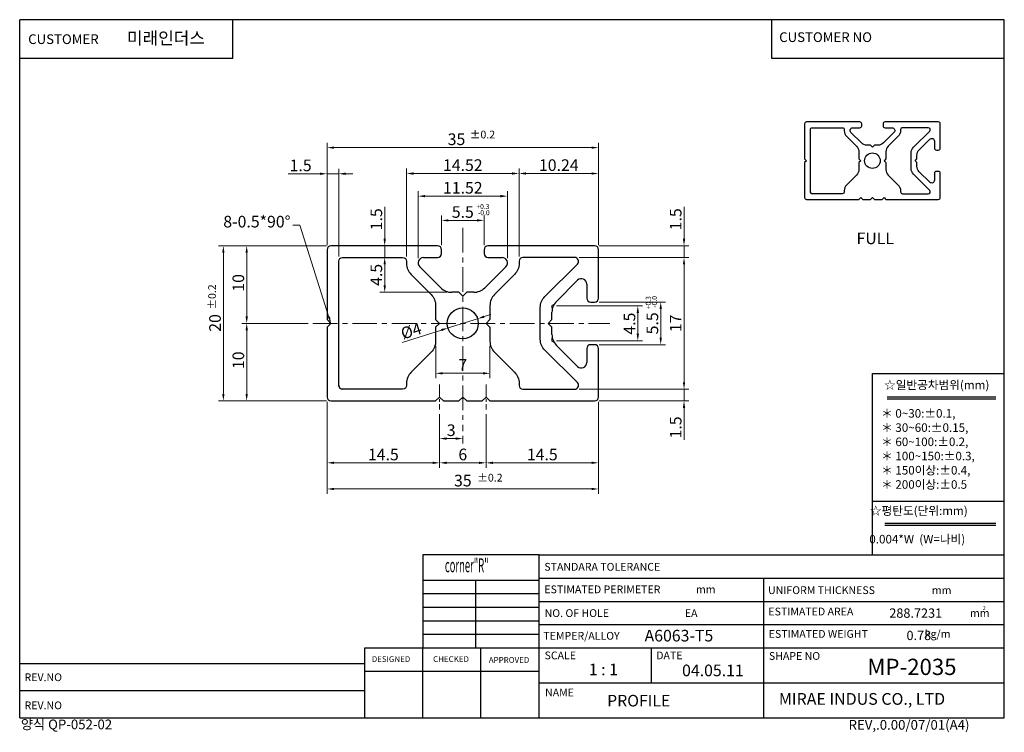
# Model space of a CAD drawing. Extents: x 102 to 356, y 39 to 222.
import ezdxf

# ---------------------------------------------------------------- set-up
doc = ezdxf.new("R2010")
doc.units = 0
doc.linetypes.add('CENTER', pattern=[50.8, 31.75, -6.35, 6.35, -6.35])
doc.linetypes.add('PHANTOM', pattern=[63.5, 31.75, -6.35, 6.35, -6.35, 6.35, -6.35])
doc.layers.get('0').update_dxf_attribs({"linetype": 'CONTINUOUS', "lineweight": 30})
for name, color, linetype, lineweight in [('2', 2, 'PHANTOM', 5), ('CENTER', 1, 'CENTER', 15), ('DIM', 4, 'CONTINUOUS', 13), ('TEXT1', 9, 'CONTINUOUS', 30)]:
    doc.layers.add(name, color=color, linetype=linetype, lineweight=lineweight)
doc.layers.add('테두리', color=7, linetype='CONTINUOUS')
doc.styles.add('CKSTANDARD', font='txt')
doc.styles.add('ROMA', font='romant.shx')
doc.styles.get("Standard").update_dxf_attribs({"font": 'Batang.ttf'})
doc.dimstyles.new('Copy of STANDARD', dxfattribs={"dimscale": 0, "dimtxt": 3, "dimasz": 1.8, "dimexe": 1.25, "dimexo": 1.2, "dimtad": 1, "dimdec": 4, "dimlfac": 0.5, "dimdsep": 46, "dimlunit": 6, "dimtxsty": 'Standard', "dimcen": 2, "dimclrd": 3, "dimclre": 3, "dimclrt": 4, "dimadec": 4, "dimazin": 2, "dimtfac": 1, "dimtdec": 4, "dimtmove": 0, "dimatfit": 3, "dimfxl": 0, "dimtolj": 1, "dimtzin": 0, "dimlwd": 13, "dimlwe": 13, "dimarcsym": 0})

# ---------------------------------------------------------------- blocks, each defined once
blk = doc.blocks.new('*D41')
at = {"layer": 'DIM', "color": 3, "lineweight": 13, "ltscale": 0.3}
for p, q in [((180.73, 163.97), (158.93, 163.97)), ((160.18, 145.77), (160.18, 162.17)), ((176.07, 143.97), (158.93, 143.97))]:
    blk.add_line(p, q, dxfattribs=at)
at = {"layer": 'DIM', "color": 3, "ltscale": 0.3}
for points in [[(159.88, 162.17), (160.48, 162.17), (160.18, 163.97)], [(159.88, 145.77), (160.48, 145.77), (160.18, 143.97)]]:
    blk.add_solid(points, dxfattribs=at)
at = {"layer": 'DIM', "color": 4, "ltscale": 0.3, "insert": (158.02, 154.41), "char_height": 3, "attachment_point": 5, "rotation": 90}
blk.add_mtext('\\A1;10', dxfattribs=at)
blk = doc.blocks.new('*D42')
at = {"layer": 'DIM', "color": 3, "lineweight": 13, "ltscale": 0.3}
for p, q in [((173.67, 143.97), (158.93, 143.97)), ((160.18, 142.17), (160.18, 125.77)), ((180.73, 123.97), (158.93, 123.97))]:
    blk.add_line(p, q, dxfattribs=at)
at = {"layer": 'DIM', "color": 3, "ltscale": 0.3}
for points in [[(159.88, 142.17), (160.48, 142.17), (160.18, 143.97)], [(159.88, 125.77), (160.48, 125.77), (160.18, 123.97)]]:
    blk.add_solid(points, dxfattribs=at)
at = {"layer": 'DIM', "color": 4, "ltscale": 0.3, "insert": (158.02, 134.45), "char_height": 3, "attachment_point": 5, "rotation": 90}
blk.add_mtext('\\A1;10', dxfattribs=at)
blk = doc.blocks.new('*D43')
at = {"layer": 'DIM', "color": 3, "lineweight": 13, "ltscale": 0.3}
for p, q in [((178.33, 163.97), (152.91, 163.97)), ((154.16, 125.77), (154.16, 162.17)), ((178.33, 123.97), (152.91, 123.97))]:
    blk.add_line(p, q, dxfattribs=at)
at = {"layer": 'DIM', "color": 3, "ltscale": 0.3}
for points in [[(153.86, 162.17), (154.46, 162.17), (154.16, 163.97)], [(153.86, 125.77), (154.46, 125.77), (154.16, 123.97)]]:
    blk.add_solid(points, dxfattribs=at)
at = {"layer": 'DIM', "color": 4, "ltscale": 0.3, "insert": (152.01, 144.07), "char_height": 3, "attachment_point": 5, "rotation": 90}
blk.add_mtext('\\A1;20', dxfattribs=at)
blk = doc.blocks.new('*D44')
at = {"layer": 'DIM', "color": 3, "lineweight": 13, "ltscale": 0.3}
for p, q in [((180.93, 164.17), (180.93, 190.53)), ((250.93, 164.17), (250.93, 190.53)), ((182.73, 189.28), (249.13, 189.28))]:
    blk.add_line(p, q, dxfattribs=at)
at = {"layer": 'DIM', "color": 3, "ltscale": 0.3}
for points in [[(182.73, 189.58), (182.73, 188.98), (180.93, 189.28)], [(249.13, 189.58), (249.13, 188.98), (250.93, 189.28)]]:
    blk.add_solid(points, dxfattribs=at)
at = {"layer": 'DIM', "color": 4, "ltscale": 0.3, "insert": (214.3, 191.44), "char_height": 3, "attachment_point": 5}
blk.add_mtext('\\A1;35', dxfattribs=at)
blk = doc.blocks.new('*D45')
at = {"layer": 'DIM', "color": 3, "lineweight": 13, "ltscale": 0.3}
for p, q in [((180.93, 164.17), (180.93, 183.79)), ((183.93, 161.17), (183.93, 183.79)), ((179.13, 182.54), (170.84, 182.54)), ((183.93, 182.54), (180.93, 182.54)), ((185.73, 182.54), (187.53, 182.54))]:
    blk.add_line(p, q, dxfattribs=at)
at = {"layer": 'DIM', "color": 3, "ltscale": 0.3}
for points in [[(179.13, 182.84), (179.13, 182.24), (180.93, 182.54)], [(185.73, 182.84), (185.73, 182.24), (183.93, 182.54)]]:
    blk.add_solid(points, dxfattribs=at)
at = {"layer": 'DIM', "color": 4, "ltscale": 0.3, "insert": (174.09, 184.7), "char_height": 3, "attachment_point": 5}
blk.add_mtext('\\A1;1.5', dxfattribs=at)
blk = doc.blocks.new('*D46')
at = {"layer": 'DIM', "color": 3, "lineweight": 13, "ltscale": 0.3}
for p, q in [((180.93, 123.77), (180.93, 106.75)), ((209.93, 120.54), (209.93, 106.75)), ((208.13, 108), (182.73, 108))]:
    blk.add_line(p, q, dxfattribs=at)
at = {"layer": 'DIM', "color": 3, "ltscale": 0.3}
for points in [[(182.73, 108.3), (182.73, 107.7), (180.93, 108)], [(208.13, 108.3), (208.13, 107.7), (209.93, 108)]]:
    blk.add_solid(points, dxfattribs=at)
at = {"layer": 'DIM', "color": 4, "ltscale": 0.3, "insert": (195.43, 110.15), "char_height": 3, "attachment_point": 5}
blk.add_mtext('\\A1;14.5', dxfattribs=at)
blk = doc.blocks.new('*D47')
at = {"layer": 'DIM', "color": 3, "lineweight": 13, "ltscale": 0.3}
for p, q in [((221.93, 120.54), (221.93, 106.75)), ((209.93, 119.34), (209.93, 106.75)), ((211.73, 108), (220.13, 108))]:
    blk.add_line(p, q, dxfattribs=at)
at = {"layer": 'DIM', "color": 3, "ltscale": 0.3}
for points in [[(211.73, 108.3), (211.73, 107.7), (209.93, 108)], [(220.13, 108.3), (220.13, 107.7), (221.93, 108)]]:
    blk.add_solid(points, dxfattribs=at)
at = {"layer": 'DIM', "color": 4, "ltscale": 0.3, "insert": (215.93, 110.16), "char_height": 3, "attachment_point": 5}
blk.add_mtext('\\A1;6', dxfattribs=at)
blk = doc.blocks.new('*D48')
at = {"layer": 'DIM', "color": 3, "lineweight": 13, "ltscale": 0.3}
for p, q in [((250.93, 123.77), (250.93, 106.75)), ((221.93, 119.34), (221.93, 106.75)), ((223.73, 108), (249.13, 108))]:
    blk.add_line(p, q, dxfattribs=at)
at = {"layer": 'DIM', "color": 3, "ltscale": 0.3}
for points in [[(223.73, 108.3), (223.73, 107.7), (221.93, 108)], [(249.13, 108.3), (249.13, 107.7), (250.93, 108)]]:
    blk.add_solid(points, dxfattribs=at)
at = {"layer": 'DIM', "color": 4, "ltscale": 0.3, "insert": (236.43, 110.15), "char_height": 3, "attachment_point": 5}
blk.add_mtext('\\A1;14.5', dxfattribs=at)
blk = doc.blocks.new('*D49')
at = {"layer": 'DIM', "color": 3, "lineweight": 13, "ltscale": 0.3}
for p, q in [((180.93, 122.57), (180.93, 100.01)), ((250.93, 122.57), (250.93, 100.01)), ((182.73, 101.26), (249.13, 101.26))]:
    blk.add_line(p, q, dxfattribs=at)
at = {"layer": 'DIM', "color": 3, "ltscale": 0.3}
for points in [[(182.73, 101.56), (182.73, 100.96), (180.93, 101.26)], [(249.13, 101.56), (249.13, 100.96), (250.93, 101.26)]]:
    blk.add_solid(points, dxfattribs=at)
at = {"layer": 'DIM', "color": 4, "ltscale": 0.3, "insert": (215.93, 103.42), "char_height": 3, "attachment_point": 5}
blk.add_mtext('\\A1;35', dxfattribs=at)
blk = doc.blocks.new('*D50')
at = {"layer": 'DIM', "color": 3, "lineweight": 13, "ltscale": 0.3}
for p, q in [((251.13, 149.47), (268.24, 149.47)), ((266.99, 140.27), (266.99, 147.67)), ((251.13, 138.47), (268.24, 138.47))]:
    blk.add_line(p, q, dxfattribs=at)
at = {"layer": 'DIM', "color": 3, "ltscale": 0.3}
for points in [[(266.69, 147.67), (267.29, 147.67), (266.99, 149.47)], [(266.69, 140.27), (267.29, 140.27), (266.99, 138.47)]]:
    blk.add_solid(points, dxfattribs=at)
at = {"layer": 'DIM', "color": 4, "ltscale": 0.3, "insert": (264.83, 143.97), "char_height": 3, "attachment_point": 5, "rotation": 90}
blk.add_mtext('\\A1;5.5', dxfattribs=at)
blk = doc.blocks.new('*D51')
at = {"layer": 'DIM', "color": 3, "lineweight": 13, "ltscale": 0.3}
for p, q in [((245.97, 160.97), (274.25, 160.97)), ((273, 159.17), (273, 128.77)), ((245.97, 126.97), (274.25, 126.97))]:
    blk.add_line(p, q, dxfattribs=at)
at = {"layer": 'DIM', "color": 3, "ltscale": 0.3}
for points in [[(272.7, 159.17), (273.3, 159.17), (273, 160.97)], [(272.7, 128.77), (273.3, 128.77), (273, 126.97)]]:
    blk.add_solid(points, dxfattribs=at)
at = {"layer": 'DIM', "color": 4, "ltscale": 0.3, "insert": (270.84, 143.97), "char_height": 3, "attachment_point": 5, "rotation": 90}
blk.add_mtext('\\A1;17', dxfattribs=at)
blk = doc.blocks.new('*D52')
at = {"layer": 'DIM', "color": 3, "lineweight": 13, "ltscale": 0.3}
for p, q in [((273, 165.77), (273, 174.05)), ((251.13, 163.97), (274.25, 163.97)), ((273, 160.97), (273, 163.97)), ((247.17, 160.97), (274.25, 160.97)), ((273, 159.17), (273, 157.37))]:
    blk.add_line(p, q, dxfattribs=at)
at = {"layer": 'DIM', "color": 3, "ltscale": 0.3}
for points in [[(272.7, 165.77), (273.3, 165.77), (273, 163.97)], [(272.7, 159.17), (273.3, 159.17), (273, 160.97)]]:
    blk.add_solid(points, dxfattribs=at)
at = {"layer": 'DIM', "color": 4, "ltscale": 0.3, "insert": (270.84, 170.81), "char_height": 3, "attachment_point": 5, "rotation": 90}
blk.add_mtext('\\A1;1.5', dxfattribs=at)
blk = doc.blocks.new('*D53')
at = {"layer": 'DIM', "color": 3, "lineweight": 13, "ltscale": 0.3}
for p, q in [((273, 128.77), (273, 130.57)), ((252.13, 126.97), (274.25, 126.97)), ((273, 126.97), (273, 123.97)), ((251.13, 123.97), (274.25, 123.97)), ((273, 122.17), (273, 113.89))]:
    blk.add_line(p, q, dxfattribs=at)
at = {"layer": 'DIM', "color": 3, "ltscale": 0.3}
for points in [[(272.7, 128.77), (273.3, 128.77), (273, 126.97)], [(272.7, 122.17), (273.3, 122.17), (273, 123.97)]]:
    blk.add_solid(points, dxfattribs=at)
at = {"layer": 'DIM', "color": 4, "ltscale": 0.3, "insert": (270.84, 117.13), "char_height": 3, "attachment_point": 5, "rotation": 90}
blk.add_mtext('\\A1;1.5', dxfattribs=at)
blk = doc.blocks.new('*D54')
at = {"layer": 'DIM', "color": 3, "lineweight": 13, "ltscale": 0.3}
for p, q in [((201.41, 161.17), (201.41, 183.86)), ((230.45, 161.17), (230.45, 183.86)), ((203.21, 182.61), (228.65, 182.61))]:
    blk.add_line(p, q, dxfattribs=at)
at = {"layer": 'DIM', "color": 3, "ltscale": 0.3}
for points in [[(203.21, 182.91), (203.21, 182.31), (201.41, 182.61)], [(228.65, 182.91), (228.65, 182.31), (230.45, 182.61)]]:
    blk.add_solid(points, dxfattribs=at)
at = {"layer": 'DIM', "color": 4, "ltscale": 0.3, "insert": (215.93, 184.77), "char_height": 3, "attachment_point": 5}
blk.add_mtext('\\A1;14.52', dxfattribs=at)
blk = doc.blocks.new('*D55')
at = {"layer": 'DIM', "color": 3, "lineweight": 13, "ltscale": 0.3}
for p, q in [((204.41, 160.77), (204.41, 178.02)), ((227.45, 160.77), (227.45, 178.02)), ((206.21, 176.77), (225.65, 176.77))]:
    blk.add_line(p, q, dxfattribs=at)
at = {"layer": 'DIM', "color": 3, "ltscale": 0.3}
for points in [[(206.21, 177.07), (206.21, 176.47), (204.41, 176.77)], [(225.65, 177.07), (225.65, 176.47), (227.45, 176.77)]]:
    blk.add_solid(points, dxfattribs=at)
at = {"layer": 'DIM', "color": 4, "ltscale": 0.3, "insert": (215.93, 178.93), "char_height": 3, "attachment_point": 5}
blk.add_mtext('\\A1;11.52', dxfattribs=at)
blk = doc.blocks.new('*D56')
at = {"layer": 'DIM', "color": 3, "lineweight": 13, "ltscale": 0.3}
for p, q in [((208.93, 138.17), (208.93, 129.83)), ((222.93, 138.17), (222.93, 129.83)), ((210.73, 131.08), (221.13, 131.08))]:
    blk.add_line(p, q, dxfattribs=at)
at = {"layer": 'DIM', "color": 3, "ltscale": 0.3}
for points in [[(210.73, 131.38), (210.73, 130.78), (208.93, 131.08)], [(221.13, 131.38), (221.13, 130.78), (222.93, 131.08)]]:
    blk.add_solid(points, dxfattribs=at)
at = {"layer": 'DIM', "color": 4, "ltscale": 0.3, "insert": (215.93, 133.24), "char_height": 3, "attachment_point": 5}
blk.add_mtext('\\A1;7', dxfattribs=at)
blk = doc.blocks.new('*D57')
at = {"layer": 'DIM', "color": 3, "lineweight": 13, "ltscale": 0.3}
for p, q in [((209.93, 118.14), (209.93, 113)), ((215.93, 114.98), (215.93, 113)), ((214.13, 114.25), (211.73, 114.25))]:
    blk.add_line(p, q, dxfattribs=at)
at = {"layer": 'DIM', "color": 3, "ltscale": 0.3}
for points in [[(211.73, 114.55), (211.73, 113.95), (209.93, 114.25)], [(214.13, 114.55), (214.13, 113.95), (215.93, 114.25)]]:
    blk.add_solid(points, dxfattribs=at)
at = {"layer": 'DIM', "color": 4, "ltscale": 0.3, "insert": (212.93, 116.41), "char_height": 3, "attachment_point": 5}
blk.add_mtext('\\A1;3', dxfattribs=at)
blk = doc.blocks.new('*D58')
at = {"layer": 'DIM', "color": 3, "lineweight": 13, "ltscale": 0.3}
for p, q in [((230.45, 162.37), (230.45, 183.86)), ((250.93, 165.37), (250.93, 183.86)), ((232.25, 182.61), (249.13, 182.61))]:
    blk.add_line(p, q, dxfattribs=at)
at = {"layer": 'DIM', "color": 3, "ltscale": 0.3}
for points in [[(232.25, 182.91), (232.25, 182.31), (230.45, 182.61)], [(249.13, 182.91), (249.13, 182.31), (250.93, 182.61)]]:
    blk.add_solid(points, dxfattribs=at)
at = {"layer": 'DIM', "color": 4, "ltscale": 0.3, "insert": (240.69, 184.77), "char_height": 3, "attachment_point": 5}
blk.add_mtext('\\A1;10.24', dxfattribs=at)
blk = doc.blocks.new('*D59')
at = {"layer": 'DIM', "color": 3, "lineweight": 13, "ltscale": 0.3}
for p, q in [((210.43, 164.17), (210.43, 171.77)), ((212.23, 170.52), (219.63, 170.52)), ((221.43, 164.17), (221.43, 171.77))]:
    blk.add_line(p, q, dxfattribs=at)
at = {"layer": 'DIM', "color": 3, "ltscale": 0.3}
for points in [[(212.23, 170.82), (212.23, 170.22), (210.43, 170.52)], [(219.63, 170.82), (219.63, 170.22), (221.43, 170.52)]]:
    blk.add_solid(points, dxfattribs=at)
at = {"layer": 'DIM', "color": 4, "ltscale": 0.3, "insert": (215.93, 172.68), "char_height": 3, "attachment_point": 5}
blk.add_mtext('\\A1;5.5', dxfattribs=at)
blk = doc.blocks.new('*D60')
at = {"layer": 'DIM', "color": 3, "lineweight": 13, "ltscale": 0.3}
for p, q in [((195.78, 165.77), (195.78, 174.05)), ((200.21, 163.97), (194.53, 163.97)), ((195.78, 160.97), (195.78, 163.97)), ((199.21, 160.97), (194.53, 160.97)), ((195.78, 159.17), (195.78, 157.37))]:
    blk.add_line(p, q, dxfattribs=at)
at = {"layer": 'DIM', "color": 3, "ltscale": 0.3}
for points in [[(195.48, 165.77), (196.08, 165.77), (195.78, 163.97)], [(195.48, 159.17), (196.08, 159.17), (195.78, 160.97)]]:
    blk.add_solid(points, dxfattribs=at)
at = {"layer": 'DIM', "color": 4, "ltscale": 0.3, "insert": (193.62, 170.81), "char_height": 3, "attachment_point": 5, "rotation": 90}
blk.add_mtext('\\A1;1.5', dxfattribs=at)
blk = doc.blocks.new('*D61')
at = {"layer": 'DIM', "color": 3, "lineweight": 13, "ltscale": 0.3}
for p, q in [((198.01, 160.97), (194.53, 160.97)), ((195.78, 159.17), (195.78, 153.77)), ((211.88, 151.97), (194.53, 151.97))]:
    blk.add_line(p, q, dxfattribs=at)
at = {"layer": 'DIM', "color": 3, "ltscale": 0.3}
for points in [[(195.48, 159.17), (196.08, 159.17), (195.78, 160.97)], [(195.48, 153.77), (196.08, 153.77), (195.78, 151.97)]]:
    blk.add_solid(points, dxfattribs=at)
at = {"layer": 'DIM', "color": 4, "ltscale": 0.3, "insert": (193.62, 156.47), "char_height": 3, "attachment_point": 5, "rotation": 90}
blk.add_mtext('\\A1;4.5', dxfattribs=at)
blk = doc.blocks.new('*D62')
at = {"layer": 'DIM', "color": 3, "lineweight": 13, "ltscale": 0.3}
for p, q in [((240.13, 148.47), (262.32, 148.47)), ((261.07, 146.67), (261.07, 141.27)), ((240.13, 139.47), (262.32, 139.47))]:
    blk.add_line(p, q, dxfattribs=at)
at = {"layer": 'DIM', "color": 3, "ltscale": 0.3}
for points in [[(260.77, 146.67), (261.37, 146.67), (261.07, 148.47)], [(260.77, 141.27), (261.37, 141.27), (261.07, 139.47)]]:
    blk.add_solid(points, dxfattribs=at)
at = {"layer": 'DIM', "color": 4, "ltscale": 0.3, "insert": (258.91, 143.9), "char_height": 3, "attachment_point": 5, "rotation": 90}
blk.add_mtext('\\A1;4.5', dxfattribs=at)
blk = doc.blocks.new('*D63')
at = {"layer": 'DIM', "color": 3, "lineweight": 13, "ltscale": 0.3}
for p, q in [((219.74, 145.17), (212.11, 142.77)), ((221.46, 145.71), (223.18, 146.25)), ((200.32, 139.06), (210.39, 142.23))]:
    blk.add_line(p, q, dxfattribs=at)
at = {"layer": 'DIM', "color": 3, "ltscale": 0.3}
for points in [[(221.37, 145.99), (221.55, 145.42), (219.74, 145.17)], [(210.3, 142.52), (210.48, 141.94), (212.11, 142.77)]]:
    blk.add_solid(points, dxfattribs=at)
at = {"layer": 'DIM', "color": 4, "ltscale": 0.3, "insert": (202.6, 142.01), "char_height": 3, "attachment_point": 5, "rotation": 17.4479}
blk.add_mtext('\\A1;{\\Fsimplex.shx|c0;%%c}4', dxfattribs=at)

msp = doc.modelspace()

# ---------------------------------------------------------------- linework, layer by layer
at = {"ltscale": 0.3}
for p, q in [((180.9269, 162.96838), (180.9269, 144.96838)), ((209.4269, 163.96838), (181.9269, 163.96838)), ((210.4269, 161.96838), (210.4269, 162.96838)), ((221.4269, 162.96838), (221.4269, 161.96838)), ((249.9269, 163.96838), (222.4269, 163.96838)), ((250.9269, 150.46838), (250.9269, 162.96838)), ((205.8069, 160.96838), (209.4269, 160.96838)), ((222.4269, 160.96838), (226.0469, 160.96838)), ((210.25533, 153.13997), (204.81695, 158.57844)), ((227.03686, 158.57844), (221.59848, 153.13997)), ((240.0985, 149.63995), (245.53696, 155.07833)), ((247.9269, 154.08838), (247.9269, 150.46838)), ((214.9269, 151.96838), (213.08378, 151.96838)), ((215.9269, 150.96838), (214.9269, 151.96838)), ((216.9269, 151.96838), (215.9269, 150.96838)), ((218.77003, 151.96838), (216.9269, 151.96838)), ((248.9269, 149.46838), (249.9269, 149.46838)), ((180.9269, 144.96838), (181.9269, 143.96838)), ((237.9269, 143.96838), (238.9269, 144.96838)), ((238.9269, 144.96838), (238.9269, 146.81151)), ((181.9269, 143.96838), (180.9269, 142.96838)), ((180.9269, 142.96838), (180.9269, 124.96838)), ((238.9269, 142.96838), (237.9269, 143.96838)), ((238.9269, 141.12525), (238.9269, 142.96838)), ((245.53696, 132.85842), (240.0985, 138.2968)), ((247.9269, 137.46838), (247.9269, 133.84838)), ((249.9269, 138.46838), (248.9269, 138.46838)), ((250.9269, 124.96838), (250.9269, 137.46838)), ((208.9269, 123.96838), (209.9269, 124.96838)), ((209.9269, 124.96838), (210.9269, 123.96838)), ((214.9269, 123.96838), (215.9269, 124.96838)), ((215.9269, 124.96838), (216.9269, 123.96838)), ((220.9269, 123.96838), (221.9269, 124.96838)), ((221.9269, 124.96838), (222.9269, 123.96838)), ((181.9269, 123.96838), (208.9269, 123.96838)), ((210.9269, 123.96838), (214.9269, 123.96838)), ((216.9269, 123.96838), (220.9269, 123.96838)), ((222.9269, 123.96838), (249.9269, 123.96838))]:
    msp.add_line(p, q, dxfattribs=at)
for points in [[(333.09389, 184.48975), (333.09389, 185.41132), (332.59389, 185.91132), (333.09389, 186.41132), (333.09389, 187.33288, -0.198914353), (333.67969, 188.74711), (336.39892, 191.4663, -0.668175875), (337.59389, 190.97132), (337.59389, 189.16132, 0.414213562), (338.09389, 188.66132), (338.59389, 188.66132, 0.414213562), (339.09389, 189.16132), (339.09389, 195.41132, 0.414213562), (338.59389, 195.91132), (324.84389, 195.91132, 0.414213562), (324.34389, 195.41132), (324.34389, 194.91132, 0.414213562), (324.84389, 194.41132), (326.65389, 194.41132, -0.668175875), (327.14887, 193.21635), (324.42968, 190.49711, -0.198914353), (323.01546, 189.91132), (322.09389, 189.91132), (321.59389, 189.41132), (321.09389, 189.91132), (320.17233, 189.91132, -0.198914353), (318.75811, 190.49711), (316.03892, 193.21635, -0.668175875), (316.53389, 194.41132), (318.34389, 194.41132, 0.414213562), (318.84389, 194.91132), (318.84389, 195.41132, 0.414213562), (318.34389, 195.91132), (304.59389, 195.91132, 0.414213562), (304.09389, 195.41132), (304.09389, 186.41132), (304.59389, 185.91132), (304.09389, 185.41132), (304.09389, 176.41132, 0.414213562), (304.59389, 175.91132), (318.09389, 175.91132), (318.59389, 176.41132), (319.09389, 175.91132), (321.09389, 175.91132), (321.59389, 176.41132), (322.09389, 175.91132), (324.09389, 175.91132), (324.59389, 176.41132), (325.09389, 175.91132), (338.59389, 175.91132, 0.414213562), (339.09389, 176.41132), (339.09389, 182.66132, 0.414213562), (338.59389, 183.16132), (338.09389, 183.16132, 0.414213562), (337.59389, 182.66132), (337.59389, 180.85132, -0.668175875), (336.39892, 180.35634), (333.67969, 183.07553, -0.198914353)], [(329.35389, 177.41132), (336.01553, 177.41132, 0.668181401), (336.36908, 178.26487), (332.17969, 182.4542, -0.198914353), (331.59389, 183.86843), (331.59389, 187.95421, -0.198914353), (332.17969, 189.36843), (336.36908, 193.55776, 0.668181401), (336.01553, 194.41132), (329.35389, 194.41132, 0.414213562), (328.85389, 193.91132), (328.85389, 193.62848, -0.198910382), (328.26812, 192.21427), (325.67967, 189.62578, 0.198910382), (325.09389, 188.21158), (325.09389, 186.41132), (324.59389, 185.91132), (325.09389, 185.41132), (325.09389, 183.61105, 0.198910382), (325.67967, 182.19685), (328.26812, 179.60836, -0.198910382), (328.85389, 178.19416), (328.85389, 177.91132, 0.414213562)], [(231.4469, 126.96838), (244.77018, 126.96838, 0.668181401), (245.47728, 128.67549), (237.0985, 137.05415, -0.198914353), (235.9269, 139.8826), (235.9269, 148.05416, -0.198914353), (237.0985, 150.88261), (245.47728, 159.26127, 0.668181401), (244.77018, 160.96838), (231.4469, 160.96838, 0.414213562), (230.4469, 159.96838), (230.4469, 159.40269, -0.198910382), (229.27535, 156.57429), (224.09845, 151.39731, 0.198910382), (222.9269, 148.56891), (222.9269, 144.96838), (221.9269, 143.96838), (222.9269, 142.96838), (222.9269, 139.36785, 0.198910382), (224.09845, 136.53944), (229.27535, 131.36247, -0.198910382), (230.4469, 128.53406), (230.4469, 127.96838, 0.414213562)]]:
    msp.add_lwpolyline(points, format="xyb", close=True, dxfattribs=at)
for points in [[(305.59389, 177.91132, 0.414213562), (306.09389, 177.41132, -0.414213562), (305.59389, 177.91132), (305.59389, 193.91132, -0.414213562), (306.09389, 194.41132), (313.83389, 194.41132, -0.414213562), (314.33389, 193.91132), (314.33389, 193.62848, 0.198910382), (314.91967, 192.21427), (317.50812, 189.62578, -0.198910382), (318.09389, 188.21158), (318.09389, 186.41132), (318.59389, 185.91132), (318.09389, 185.41132), (318.09389, 183.61105, -0.198910382), (317.50812, 182.19685), (314.91967, 179.60836, 0.198910382), (314.33389, 178.19416), (314.33389, 177.91132, -0.414213562), (313.83389, 177.41132), (306.09389, 177.41132)], [(183.9269, 127.96838, 0.414213562), (184.9269, 126.96838, -0.414213562), (183.9269, 127.96838), (183.9269, 159.96838, -0.414213562), (184.9269, 160.96838), (200.4069, 160.96838, -0.414213562), (201.4069, 159.96838), (201.4069, 159.40269, 0.198910382), (202.57845, 156.57429), (207.75535, 151.39731, -0.198910382), (208.9269, 148.56891), (208.9269, 144.96838), (209.9269, 143.96838), (208.9269, 142.96838), (208.9269, 139.36785, -0.198910382), (207.75535, 136.53944), (202.57845, 131.36247, 0.198910382), (201.4069, 128.53406), (201.4069, 127.96838, -0.414213562), (200.4069, 126.96838), (184.9269, 126.96838)]]:
    msp.add_lwpolyline(points, format="xyb", dxfattribs=at)
for centre, radius in [((321.59389, 185.91132), 2), ((215.9269, 143.96838), 4)]:
    msp.add_circle(centre, radius, dxfattribs=at)
for centre, radius, start, end in [((181.9269, 162.96838), 1, 90, 180), ((209.4269, 162.96838), 1, 0, 90), ((222.4269, 162.96838), 1, 90, 180), ((249.9269, 162.96838), 1, 0, 90), ((205.8069, 159.56838), 1.4, 90, 224.9995622), ((209.4269, 161.96838), 1, 270, 0), ((222.4269, 161.96838), 1, 180, 270), ((226.0469, 159.56838), 1.4, 315.0004378, 90), ((246.5269, 154.08838), 1.4, 0, 134.9995622), ((213.08378, 155.96838), 4, 224.9995622, 270), ((218.77003, 155.96838), 4, 270, 315.0004378), ((248.9269, 150.46838), 1, 180, 270), ((249.9269, 150.46838), 1, 270, 0), ((242.9269, 146.81151), 4, 134.9995622, 180), ((242.9269, 141.12525), 4, 180, 225.0004378), ((248.9269, 137.46838), 1, 90, 180), ((249.9269, 137.46838), 1, 0, 90), ((246.5269, 133.84838), 1.4, 225.0004378, 0), ((181.9269, 124.96838), 1, 180, 270), ((249.9269, 124.96838), 1, 270, 0)]:
    msp.add_arc(centre, radius, start, end, dxfattribs=at)
at = {"layer": '2', "ltscale": 0.3}
for p, q in [((238.9269, 148.46838), (239.33103, 148.8725)), ((238.9269, 147.85799), (238.9269, 148.46838)), ((238.9269, 139.46838), (238.9269, 140.12303)), ((239.30888, 139.08641), (238.9269, 139.46838))]:
    msp.add_line(p, q, dxfattribs=at)
at = {"layer": 'CENTER', "ltscale": 0.2}
for p, q in [((215.9269, 168.58553), (215.9269, 116.17694)), ((177.27038, 143.96838), (253.81674, 143.96838))]:
    msp.add_line(p, q, dxfattribs=at)
at = {"layer": 'CENTER', "ltscale": 0.1}
for p, q in [((209.9269, 128.20141), (209.9269, 121.73534)), ((221.9269, 128.20141), (221.9269, 121.73534))]:
    msp.add_line(p, q, dxfattribs=at)
at = {"layer": '테두리', "linetype": 'Continuous'}
for p, q in [((355.6193, 222.275), (101.6193, 222.275)), ((101.6193, 42.275), (101.6193, 222.275)), ((295.6193, 212.275), (295.6193, 222.275)), ((355.6193, 42.275), (355.6193, 222.275)), ((156.6193, 212.275), (101.6193, 212.275)), ((355.6193, 212.275), (295.6193, 212.275)), ((321.6193, 131.06483), (355.6193, 131.06483)), ((321.6193, 84.275), (321.6193, 131.06483)), ((325.41354, 125.01808), (353.41598, 125.01808)), ((325.41354, 124.51808), (353.41598, 124.51808)), ((321.6193, 98.10886), (355.6193, 98.10886)), ((324.80323, 92.41288), (353.41598, 92.41288)), ((324.80323, 91.91288), (353.41598, 91.91288)), ((235.6193, 84.275), (205.6193, 84.275)), ((205.6193, 84.275), (205.6193, 60.275)), ((235.6193, 84.275), (355.6193, 84.275)), ((205.6193, 77.775), (235.6193, 77.775)), ((219.26359, 60.275), (219.26359, 77.775)), ((235.6193, 78.275), (355.6193, 78.275)), ((205.6193, 74.275), (235.6193, 74.275)), ((235.6193, 72.275), (355.6193, 72.275)), ((205.6193, 70.775), (235.6193, 70.775)), ((205.6193, 67.275), (235.6193, 67.275)), ((235.6193, 66.275), (355.6193, 66.275)), ((205.6193, 63.775), (235.6193, 63.775)), ((190.6193, 60.275), (355.6193, 60.275)), ((190.6193, 42.275), (190.6193, 60.275)), ((205.11244, 60.275), (235.6193, 60.275)), ((205.6193, 42.275), (205.6193, 60.275)), ((220.6193, 42.275), (220.6193, 60.275)), ((264.6193, 51.275), (264.6193, 60.275)), ((101.6193, 56.275), (190.6193, 56.275)), ((190.6193, 54.275), (235.6193, 54.275)), ((235.6193, 51.275), (355.6193, 51.275)), ((101.6193, 49.275), (190.6193, 49.275)), ((101.6193, 42.275), (355.6193, 42.275))]:
    msp.add_line(p, q, dxfattribs=at)
at = {"layer": '테두리', "color": 0}
msp.add_line((156.6193, 212.275), (156.6193, 222.275), dxfattribs=at)
at = {"layer": '테두리', "color": 7}
for p, q in [((235.6193, 42.275), (235.6193, 84.275)), ((293.6193, 42.275), (293.6193, 78.275))]:
    msp.add_line(p, q, dxfattribs=at)

# ---------------------------------------------------------------- texts
at = {"layer": 'DIM', "attachment_point": 1}
for s, insert, char_height, width in [('미래인더스', (129.31587, 219.13735), 3.2, 67.6948), ('±0.2', (217.75159, 193.66267), 2, 14.8), ('+0.3', (219.42403, 174.7291), 1.28, 7.22928), ('-0.0', (219.82639, 173.14394), 1.28, 7.22928), ('±0.2', (219.67608, 105.16729), 2, 14.8), ('288.7231', (325.9543, 70.44662), 2.4, 46.4664), ('A6063-T5', (262.81844, 64.92863), 3, 46.4664), ('0.78', (330.38583, 64.69044), 2.4, 46.4664), ('1 : 1', (248.43035, 56.20428), 3, 46.4664), ('04.05.11', (272.48912, 55.96849), 3, 46.4664), ('{\\fArial|b0|i0|c0|p32;MP}-2035', (320.30246, 57.47927), 4.2, 46.7023), ('PROFILE', (253.15447, 48.16483), 3, 62.5227)]:
    msp.add_mtext(s, dxfattribs=dict(at, insert=insert, char_height=char_height, width=width))
at = {"layer": 'DIM', "color": 4, "ltscale": 0.3, "insert": (171.48412, 167.75886), "char_height": 3, "attachment_point": 9}
msp.add_mtext('8-0.5*90°', dxfattribs=at)
at = {"layer": 'DIM', "ltscale": 0.3, "insert": (317.50437, 167.39462), "char_height": 3, "width": 50.5177114, "attachment_point": 1}
msp.add_mtext('FULL', dxfattribs=at)
at = {"layer": 'DIM', "attachment_point": 1, "rotation": 90}
for s, insert, char_height, width in [('±0.2', (150.26012, 147.51441), 2, 14.8), ('+0.3', (263.1272, 147.59167), 1.28, 7.22928), ('-0.0', (264.71236, 147.99403), 1.28, 7.22928)]:
    msp.add_mtext(s, dxfattribs=dict(at, insert=insert, char_height=char_height, width=width))
at = {"layer": 'TEXT1', "style": 'ROMA'}
msp.add_text('MIRAE INDUS CO., LTD', height=3.024, dxfattribs=at).set_placement((297.46871, 45.60639))
at = {"layer": '테두리', "linetype": 'Continuous'}
for s, height, p in [('CUSTOMER', 2.5, (103.80916, 216.00426)), ('mm', 2, (346.75516, 68.27323)), ('2', 1, (350.05888, 70.03387)), ('DESIGNED', 1.5, (192.43518, 56.63771)), ('CHECKED', 1.5, (208.27366, 56.63771)), ('APPROVED', 1.5, (222.63724, 56.40573)), ('REV.NO', 2, (102.86786, 51.69969)), ('REV.NO', 2, (102.86786, 44.45487))]:
    msp.add_text(s, height=height, dxfattribs=at).set_placement(p)
at = {"layer": '테두리', "linetype": 'Continuous', "style": 'CKSTANDARD', "width": 0.5}
msp.add_text('corner"R"', height=3.57, dxfattribs=at).set_placement((211.30635, 79.78542))
at = {"layer": '테두리', "linetype": 'Continuous', "attachment_point": 1}
for s, insert, char_height, width in [('\\f바탕|b0|i0|c129|p18;CUSTOMER NO', (297.54155, 219.01972), 2.5, 61.291), ('\\f바탕|b0|i0|c129|p18; \\H2.2;☆일반공차범위(mm)\\P\\P＊ 0~30:±0.1,\\P＊ 30~60:±0.15,\\P＊ 60~100:±0.2, \\P＊ 100~150:±0.3, \\P＊ 150이상:±0.4, \\P＊ 200이상:±0.5\\P\\Ftxt.shx;\\H2.5;   \\f굴림|b0|i0|c129|p50;     ', (323.83771, 129.18553), 2.5, 95.8888), ('         \\H2.2;  ☆평탄도(단위:mm)\\P\\P            0.004*W  (W=나비) ', (312.73302, 96.74546), 2.5, 95.8888), ('\\f바탕|b0|i0|c129|p18;STANDARA TOLERANCE', (236.96359, 82.18687), 2, 54.1067), ('\\f바탕|b0|i0|c129|p18;ESTIMATED PERIMETER               mm', (236.97013, 76.37046), 2, 54.1067), ('UNIFORM THICKNESS                        mm ', (294.67212, 76.15973), 2, 108.2134), ('\\f바탕|b0|i0|c129|p18;NO. OF HOLE                                EA', (237.0393, 70.24246), 2, 54.1067), ('\\f바탕|b0|i0|c129|p18;ESTIMATED AREA', (294.75971, 70.654), 2, 54.1067), ('\\f바탕|b0|i0|c129|p18;TEMPER/ALLOY', (236.70947, 64.38764), 2, 54.1067), ('\\f바탕|b0|i0|c129|p18;ESTIMATED WEIGHT                        kg/m', (294.8477, 64.88629), 2, 64.928), ('\\f바탕|b0|i0|c129|p18;SCALE', (237.01863, 59.32867), 2, 54.1067), ('\\f바탕|b0|i0|c129|p18;DATE', (265.82092, 59.32867), 2, 54.1067), ('\\f바탕|b0|i0|c129|p18;SHAPE NO', (294.89621, 59.19222), 2, 54.1067), ('\\f바탕|b0|i0|c129|p18;NAME', (237.15514, 49.77718), 2, 54.1067), ('양식 QP-052-02', (101.91384, 41.79217), 2.5, 51.7613), ('REV,.0.00/07/01(A4)', (315.45405, 41.67574), 2.5, 53.431)]:
    msp.add_mtext(s, dxfattribs=dict(at, insert=insert, char_height=char_height, width=width))

# ---------------------------------------------------------------- dimensions: what is measured, and where the dimension line sits
at = {"layer": 'DIM', "ltscale": 0.3}
for base, p1, p2, text, picture, middle in [((250.9269, 189.27799), (180.9269, 162.96838), (250.9269, 162.96838), '35', '*D44', (214.3039, 189.27799)), ((180.9269, 182.54464), (183.9269, 159.96838), (180.9269, 162.96838), '1.5', '*D45', (174.08586, 182.54464))]:
    dim = msp.add_linear_dim(base=base, p1=p1, p2=p2, text=text, dimstyle='Copy of STANDARD', override={"dimscale": 1}, dxfattribs=at)
    dim.commit()
    dim.dimension.update_dxf_attribs({"geometry": picture, "text_midpoint": middle, "dimtype": 160})
for base, p1, p2, text, picture, middle in [((230.4469, 182.60918), (201.4069, 159.96838), (230.4469, 159.96838), '14.52', '*D54', (215.9269, 184.76601)), ((250.9269, 182.60918), (230.4469, 161.16838), (250.9269, 164.16838), '10.24', '*D58', (240.6869, 184.76601)), ((227.4469, 176.77321), (204.4069, 159.56838), (227.4469, 159.56838), '11.52', '*D55', (215.9269, 178.93004)), ((221.4269, 170.52082), (210.4269, 162.96838), (221.4269, 162.96838), '5.5', '*D59', (215.9269, 172.67765)), ((180.9269, 107.99691), (209.9269, 121.73534), (180.9269, 124.96838), '14.5', '*D46', (195.4269, 110.15374)), ((250.9269, 107.99691), (221.9269, 120.53534), (250.9269, 124.96838), '14.5', '*D48', (236.4269, 110.15374)), ((250.9269, 101.26357), (180.9269, 123.76838), (250.9269, 123.76838), '35', '*D49', (215.9269, 103.42437)), ((221.9269, 107.99691), (209.9269, 120.53534), (221.9269, 121.73534), '6', '*D47', (215.9269, 110.15772)), ((209.9269, 114.2493), (215.9269, 116.17694), (209.9269, 119.33534), '3', '*D57', (212.9269, 116.41011))]:
    dim = msp.add_linear_dim(base=base, p1=p1, p2=p2, text=text, dimstyle='Copy of STANDARD', override={"dimscale": 1}, dxfattribs=at)
    dim.commit()
    dim.dimension.update_dxf_attribs({"geometry": picture, "text_midpoint": middle})
for base, p1, p2, text, picture, middle in [((195.78074, 163.96838), (200.4069, 160.96838), (201.4069, 163.96838), '1.5', '*D60', (193.62391, 170.80943)), ((273.00067, 163.96838), (245.97018, 160.96838), (249.9269, 163.96838), '1.5', '*D52', (270.84384, 170.80943)), ((195.78074, 151.96838), (199.2069, 160.96838), (213.08378, 151.96838), '4.5', '*D61', (193.62391, 156.46838)), ((273.00067, 126.96838), (244.77018, 160.96838), (244.77018, 126.96838), '17', '*D51', (270.84185, 143.96838)), ((266.98665, 149.46838), (249.9269, 138.46838), (249.9269, 149.46838), '5.5', '*D50', (264.82982, 143.96838)), ((273.00067, 123.96838), (250.9269, 126.96838), (249.9269, 123.96838), '1.5', '*D53', (270.84384, 117.12733))]:
    dim = msp.add_linear_dim(base=base, p1=p1, p2=p2, angle=90, text=text, dimstyle='Copy of STANDARD', override={"dimscale": 1}, dxfattribs=at)
    dim.commit()
    dim.dimension.update_dxf_attribs({"geometry": picture, "text_midpoint": middle})
for base, p1, p2, text, picture, middle in [((154.16377, 163.96838), (179.5269, 123.96838), (179.5269, 163.96838), '20', '*D43', (154.16377, 144.06839)), ((160.17778, 163.96838), (177.27038, 143.96838), (181.9269, 163.96838), '10', '*D41', (160.17778, 154.40889)), ((261.06654, 139.46838), (238.9269, 148.46838), (238.9269, 139.46838), '4.5', '*D62', (261.06654, 143.89696)), ((160.17778, 123.96838), (174.87038, 143.96838), (181.9269, 123.96838), '10', '*D42', (160.17778, 134.44933))]:
    dim = msp.add_linear_dim(base=base, p1=p1, p2=p2, angle=90, text=text, dimstyle='Copy of STANDARD', override={"dimscale": 1}, dxfattribs=at)
    dim.commit()
    dim.dimension.update_dxf_attribs({"geometry": picture, "text_midpoint": middle, "dimtype": 160})
dim = msp.add_diameter_dim_2p(p1=(219.74286, 145.16773), p2=(212.11094, 142.76902), text='{\\Fsimplex.shx|c0;%%c}4', dimstyle='Copy of STANDARD', override={"dimscale": 1}, dxfattribs=at)
dim.commit()
dim.dimension.update_dxf_attribs({"geometry": '*D63', "text_midpoint": (203.23811, 139.98029), "dimtype": 163})
dim = msp.add_linear_dim(base=(222.9269, 131.08266), p1=(208.9269, 139.36785), p2=(222.9269, 139.36785), dimstyle='Copy of STANDARD', override={"dimscale": 1}, dxfattribs=at)
dim.commit()
dim.dimension.update_dxf_attribs({"geometry": '*D56', "text_midpoint": (215.9269, 133.24148)})

# ---------------------------------------------------------------- leaders
at = {"layer": 'DIM', "ltscale": 0.3, "annotation_type": 0, "has_hookline": 1, "hookline_direction": 1, "text_width": 19.19761}
msp.add_leader([(181.9269, 143.96838), (173.90912, 169.25886), (172.10912, 169.25886)], dimstyle='Copy of STANDARD', override={"dimscale": 1, "dimtad": 0}, dxfattribs=at)

doc.saveas('drawing.dxf')
